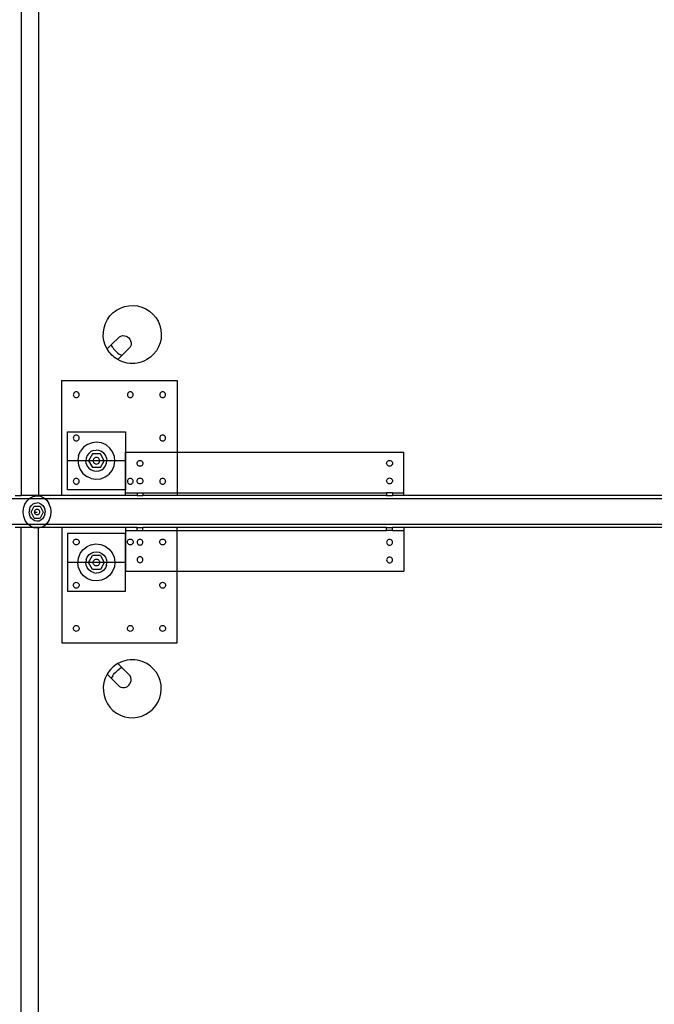
# Model space of a CAD drawing. Extents: x -117 to 79, y -76 to 76.
# Drawn here: x 7 to 34, y -33 to 10 of the extents above; entities that cross this region are included whole.
import ezdxf

# ---------------------------------------------------------------- set-up
doc = ezdxf.new("R2010")
doc.units = 0
doc.header["$MEASUREMENT"] = 0
doc.layers.get('0').update_dxf_attribs({"linetype": 'CONTINUOUS'})

msp = doc.modelspace()

# ---------------------------------------------------------------- linework, layer by layer
for p, q in [((6.628, 43.01), (6.628, -10.99)), ((7.38, 35.01), (7.378, -10.99)), ((10.738, -2.99), (10.905, -2.9)), ((10.905, -2.9), (11.083, -2.835)), ((11.083, -2.835), (11.27, -2.799)), ((11.27, -2.799), (11.46, -2.791)), ((11.46, -2.791), (11.649, -2.812)), ((11.649, -2.812), (11.832, -2.862)), ((11.832, -2.862), (12.006, -2.938)), ((12.006, -2.938), (12.167, -3.04)), ((10.345, -3.397), (10.455, -3.242)), ((10.455, -3.242), (10.587, -3.105)), ((10.587, -3.105), (10.738, -2.99)), ((12.167, -3.04), (12.31, -3.165)), ((12.31, -3.165), (12.433, -3.311)), ((12.433, -3.311), (12.532, -3.473)), ((10.172, -3.935), (10.202, -3.747)), ((10.202, -3.747), (10.26, -3.567)), ((10.26, -3.567), (10.345, -3.397)), ((12.532, -3.473), (12.606, -3.648)), ((12.606, -3.648), (12.652, -3.833)), ((10.17, -4.125), (10.172, -3.935)), ((10.198, -4.313), (10.17, -4.125)), ((10.51, -4.492), (10.866, -4.136)), ((10.866, -4.136), (10.933, -4.106)), ((10.933, -4.106), (11.005, -4.091)), ((11.005, -4.091), (11.078, -4.093)), ((11.078, -4.093), (11.149, -4.11)), ((11.149, -4.11), (11.215, -4.142)), ((11.215, -4.142), (11.272, -4.188)), ((11.272, -4.188), (11.318, -4.246)), ((12.659, -4.212), (12.619, -4.397)), ((12.652, -3.833), (12.67, -4.022)), ((12.67, -4.022), (12.659, -4.212)), ((10.253, -4.495), (10.198, -4.313)), ((10.336, -4.666), (10.253, -4.495)), ((10.51, -4.492), (10.336, -4.666)), ((10.379, -4.736), (10.336, -4.666)), ((10.578, -4.603), (10.51, -4.492)), ((10.578, -4.603), (10.617, -4.657)), ((10.617, -4.657), (10.659, -4.708)), ((11.324, -4.594), (10.968, -4.951)), ((11.318, -4.246), (11.35, -4.311)), ((11.354, -4.528), (11.324, -4.594)), ((11.35, -4.311), (11.368, -4.383)), ((11.369, -4.456), (11.354, -4.528)), ((11.368, -4.383), (11.369, -4.456)), ((12.552, -4.575), (12.458, -4.74)), ((12.619, -4.397), (12.552, -4.575)), ((10.427, -4.802), (10.379, -4.736)), ((10.479, -4.866), (10.427, -4.802)), ((10.535, -4.926), (10.479, -4.866)), ((10.595, -4.982), (10.535, -4.926)), ((10.658, -5.034), (10.595, -4.982)), ((10.725, -5.081), (10.658, -5.034)), ((10.659, -4.708), (10.704, -4.756)), ((10.704, -4.756), (10.753, -4.802)), ((10.794, -5.125), (10.725, -5.081)), ((10.753, -4.802), (10.804, -4.844)), ((10.968, -4.951), (10.794, -5.125)), ((10.804, -4.844), (10.858, -4.882)), ((10.968, -4.951), (10.858, -4.882)), ((12.202, -5.019), (12.045, -5.126)), ((12.341, -4.889), (12.202, -5.019)), ((12.458, -4.74), (12.341, -4.889)), ((10.891, -5.175), (10.794, -5.125)), ((10.992, -5.217), (10.891, -5.175)), ((11.096, -5.25), (10.992, -5.217)), ((11.203, -5.274), (11.096, -5.25)), ((11.311, -5.288), (11.203, -5.274)), ((11.42, -5.293), (11.311, -5.288)), ((11.529, -5.288), (11.42, -5.293)), ((11.637, -5.274), (11.529, -5.288)), ((11.744, -5.251), (11.637, -5.274)), ((11.848, -5.218), (11.744, -5.251)), ((11.949, -5.176), (11.848, -5.218)), ((12.045, -5.126), (11.949, -5.176)), ((8.378, -10.99), (8.378, -6.018)), ((8.378, -6.018), (13.35, -6.018)), ((13.35, -6.018), (13.35, -9.115)), ((8.883, -6.607), (8.878, -6.639)), ((8.878, -6.639), (8.883, -6.672)), ((8.895, -6.577), (8.883, -6.607)), ((8.883, -6.672), (8.895, -6.702)), ((8.915, -6.551), (8.895, -6.577)), ((8.895, -6.702), (8.915, -6.728)), ((8.941, -6.531), (8.915, -6.551)), ((8.915, -6.728), (8.941, -6.747)), ((8.971, -6.518), (8.941, -6.531)), ((8.941, -6.747), (8.971, -6.76)), ((9.003, -6.514), (8.971, -6.518)), ((8.971, -6.76), (9.003, -6.764)), ((9.036, -6.518), (9.003, -6.514)), ((9.003, -6.764), (9.036, -6.76)), ((9.066, -6.531), (9.036, -6.518)), ((9.036, -6.76), (9.066, -6.747)), ((9.092, -6.551), (9.066, -6.531)), ((9.066, -6.747), (9.092, -6.728)), ((9.112, -6.577), (9.092, -6.551)), ((9.092, -6.728), (9.112, -6.702)), ((9.124, -6.607), (9.112, -6.577)), ((9.112, -6.702), (9.124, -6.672)), ((9.128, -6.639), (9.124, -6.607)), ((9.124, -6.672), (9.128, -6.639)), ((11.212, -6.607), (11.208, -6.639)), ((11.208, -6.639), (11.212, -6.672)), ((11.225, -6.577), (11.212, -6.607)), ((11.212, -6.672), (11.225, -6.702)), ((11.244, -6.551), (11.225, -6.577)), ((11.225, -6.702), (11.244, -6.728)), ((11.27, -6.531), (11.244, -6.551)), ((11.244, -6.728), (11.27, -6.747)), ((11.301, -6.518), (11.27, -6.531)), ((11.27, -6.747), (11.301, -6.76)), ((11.333, -6.514), (11.301, -6.518)), ((11.301, -6.76), (11.333, -6.764)), ((11.365, -6.518), (11.333, -6.514)), ((11.333, -6.764), (11.365, -6.76)), ((11.395, -6.531), (11.365, -6.518)), ((11.365, -6.76), (11.395, -6.747)), ((11.421, -6.551), (11.395, -6.531)), ((11.395, -6.747), (11.421, -6.728)), ((11.441, -6.577), (11.421, -6.551)), ((11.421, -6.728), (11.441, -6.702)), ((11.454, -6.607), (11.441, -6.577)), ((11.441, -6.702), (11.454, -6.672)), ((11.458, -6.639), (11.454, -6.607)), ((11.454, -6.672), (11.458, -6.639)), ((12.608, -6.607), (12.604, -6.639)), ((12.604, -6.639), (12.608, -6.672)), ((12.621, -6.577), (12.608, -6.607)), ((12.608, -6.672), (12.621, -6.702)), ((12.641, -6.551), (12.621, -6.577)), ((12.621, -6.702), (12.641, -6.728)), ((12.667, -6.531), (12.641, -6.551)), ((12.641, -6.728), (12.667, -6.747)), ((12.697, -6.518), (12.667, -6.531)), ((12.667, -6.747), (12.697, -6.76)), ((12.729, -6.514), (12.697, -6.518)), ((12.697, -6.76), (12.729, -6.764)), ((12.762, -6.518), (12.729, -6.514)), ((12.729, -6.764), (12.762, -6.76)), ((12.792, -6.531), (12.762, -6.518)), ((12.762, -6.76), (12.792, -6.747)), ((12.818, -6.551), (12.792, -6.531)), ((12.792, -6.747), (12.818, -6.728)), ((12.837, -6.577), (12.818, -6.551)), ((12.818, -6.728), (12.837, -6.702)), ((12.85, -6.607), (12.837, -6.577)), ((12.837, -6.702), (12.85, -6.672)), ((12.854, -6.639), (12.85, -6.607)), ((12.85, -6.672), (12.854, -6.639)), ((8.628, -10.74), (8.628, -8.24)), ((8.628, -8.24), (11.128, -8.24)), ((8.883, -8.472), (8.878, -8.504)), ((8.895, -8.442), (8.883, -8.472)), ((8.915, -8.416), (8.895, -8.442)), ((8.941, -8.396), (8.915, -8.416)), ((8.971, -8.384), (8.941, -8.396)), ((9.003, -8.379), (8.971, -8.384)), ((9.036, -8.384), (9.003, -8.379)), ((9.066, -8.396), (9.036, -8.384)), ((9.092, -8.416), (9.066, -8.396)), ((9.112, -8.442), (9.092, -8.416)), ((9.124, -8.472), (9.112, -8.442)), ((9.128, -8.504), (9.124, -8.472)), ((11.128, -8.24), (11.128, -10.74)), ((12.608, -8.472), (12.604, -8.504)), ((12.621, -8.442), (12.608, -8.472)), ((12.641, -8.416), (12.621, -8.442)), ((12.667, -8.396), (12.641, -8.416)), ((12.697, -8.384), (12.667, -8.396)), ((12.729, -8.379), (12.697, -8.384)), ((12.762, -8.384), (12.729, -8.379)), ((12.792, -8.396), (12.762, -8.384)), ((12.818, -8.416), (12.792, -8.396)), ((12.837, -8.442), (12.818, -8.416)), ((12.85, -8.472), (12.837, -8.442)), ((12.854, -8.504), (12.85, -8.472)), ((8.878, -8.504), (8.883, -8.537)), ((8.883, -8.537), (8.895, -8.567)), ((8.895, -8.567), (8.915, -8.593)), ((8.915, -8.593), (8.941, -8.613)), ((8.941, -8.613), (8.971, -8.625)), ((8.971, -8.625), (9.003, -8.629)), ((9.003, -8.629), (9.036, -8.625)), ((9.036, -8.625), (9.066, -8.613)), ((9.066, -8.613), (9.092, -8.593)), ((9.092, -8.593), (9.112, -8.567)), ((9.112, -8.567), (9.124, -8.537)), ((9.124, -8.537), (9.128, -8.504)), ((9.323, -8.906), (9.192, -9.068)), ((9.491, -8.783), (9.323, -8.906)), ((9.685, -8.709), (9.491, -8.783)), ((9.892, -8.687), (9.685, -8.709)), ((10.098, -8.719), (9.892, -8.687)), ((10.288, -8.804), (10.098, -8.719)), ((10.45, -8.935), (10.288, -8.804)), ((12.604, -8.504), (12.608, -8.537)), ((12.608, -8.537), (12.621, -8.567)), ((12.621, -8.567), (12.641, -8.593)), ((12.641, -8.593), (12.667, -8.613)), ((12.667, -8.613), (12.697, -8.625)), ((12.697, -8.625), (12.729, -8.629)), ((12.729, -8.629), (12.762, -8.625)), ((12.762, -8.625), (12.792, -8.613)), ((12.792, -8.613), (12.818, -8.593)), ((12.818, -8.593), (12.837, -8.567)), ((12.837, -8.567), (12.85, -8.537)), ((12.85, -8.537), (12.854, -8.504)), ((9.107, -9.258), (9.075, -9.463)), ((9.107, -9.258), (9.192, -9.068)), ((9.474, -9.261), (9.43, -9.372)), ((9.545, -9.166), (9.474, -9.261)), ((9.701, -9.188), (9.53, -9.484)), ((9.639, -9.092), (9.545, -9.166)), ((9.748, -9.045), (9.639, -9.092)), ((10.043, -9.188), (9.701, -9.188)), ((9.748, -9.045), (9.866, -9.028)), ((9.984, -9.042), (9.866, -9.028)), ((10.094, -9.086), (9.984, -9.042)), ((10.214, -9.484), (10.043, -9.188)), ((10.19, -9.157), (10.094, -9.086)), ((10.264, -9.251), (10.19, -9.157)), ((10.311, -9.36), (10.264, -9.251)), ((10.573, -9.103), (10.45, -8.935)), ((10.647, -9.297), (10.573, -9.103)), ((10.669, -9.504), (10.647, -9.297)), ((11.13, -10.865), (11.13, -9.115)), ((11.13, -9.115), (13.35, -9.115)), ((13.35, -9.115), (23.13, -9.115)), ((13.35, -9.115), (13.35, -10.865)), ((23.13, -10.865), (23.13, -9.115)), ((11.128, -9.49), (8.628, -9.49)), ((9.075, -9.463), (9.097, -9.67)), ((9.097, -9.67), (9.171, -9.865)), ((9.43, -9.372), (9.416, -9.49)), ((9.434, -9.608), (9.416, -9.49)), ((9.434, -9.608), (9.481, -9.717)), ((9.481, -9.717), (9.554, -9.81)), ((9.53, -9.484), (9.701, -9.78)), ((9.734, -9.447), (9.73, -9.484)), ((9.73, -9.484), (9.734, -9.521)), ((9.749, -9.413), (9.734, -9.447)), ((9.734, -9.521), (9.749, -9.555)), ((9.771, -9.383), (9.749, -9.413)), ((9.749, -9.555), (9.771, -9.585)), ((9.801, -9.361), (9.771, -9.383)), ((9.771, -9.585), (9.801, -9.607)), ((9.835, -9.346), (9.801, -9.361)), ((9.801, -9.607), (9.835, -9.621)), ((9.872, -9.341), (9.835, -9.346)), ((9.835, -9.621), (9.872, -9.626)), ((9.909, -9.346), (9.872, -9.341)), ((10.014, -9.484), (9.872, -9.484)), ((9.872, -9.626), (9.909, -9.621)), ((9.943, -9.361), (9.909, -9.346)), ((9.909, -9.621), (9.943, -9.607)), ((9.973, -9.383), (9.943, -9.361)), ((9.943, -9.607), (9.973, -9.585)), ((9.995, -9.413), (9.973, -9.383)), ((9.973, -9.585), (9.995, -9.555)), ((10.01, -9.447), (9.995, -9.413)), ((9.995, -9.555), (10.01, -9.521)), ((10.014, -9.484), (10.01, -9.447)), ((10.01, -9.521), (10.014, -9.484)), ((10.043, -9.78), (10.214, -9.484)), ((10.199, -9.802), (10.27, -9.706)), ((10.27, -9.706), (10.314, -9.596)), ((10.311, -9.36), (10.328, -9.478)), ((10.314, -9.596), (10.328, -9.478)), ((10.552, -9.9), (10.637, -9.71)), ((10.637, -9.71), (10.669, -9.504)), ((11.626, -9.6), (11.63, -9.568)), ((11.63, -9.633), (11.626, -9.6)), ((11.63, -9.568), (11.643, -9.538)), ((11.643, -9.663), (11.63, -9.633)), ((11.643, -9.538), (11.662, -9.512)), ((11.662, -9.689), (11.643, -9.663)), ((11.662, -9.512), (11.688, -9.492)), ((11.688, -9.709), (11.662, -9.689)), ((11.688, -9.492), (11.718, -9.48)), ((11.718, -9.721), (11.688, -9.709)), ((11.718, -9.48), (11.751, -9.475)), ((11.751, -9.725), (11.718, -9.721)), ((11.751, -9.475), (11.783, -9.48)), ((11.783, -9.721), (11.751, -9.725)), ((11.783, -9.48), (11.813, -9.492)), ((11.813, -9.709), (11.783, -9.721)), ((11.813, -9.492), (11.839, -9.512)), ((11.839, -9.689), (11.813, -9.709)), ((11.839, -9.512), (11.859, -9.538)), ((11.859, -9.663), (11.839, -9.689)), ((11.859, -9.538), (11.871, -9.568)), ((11.871, -9.633), (11.859, -9.663)), ((11.871, -9.568), (11.876, -9.6)), ((11.876, -9.6), (11.871, -9.633)), ((22.384, -9.594), (22.389, -9.561)), ((22.389, -9.626), (22.384, -9.594)), ((22.389, -9.561), (22.401, -9.531)), ((22.401, -9.656), (22.389, -9.626)), ((22.401, -9.531), (22.421, -9.505)), ((22.421, -9.682), (22.401, -9.656)), ((22.421, -9.505), (22.447, -9.486)), ((22.447, -9.702), (22.421, -9.682)), ((22.447, -9.486), (22.477, -9.473)), ((22.477, -9.715), (22.447, -9.702)), ((22.477, -9.473), (22.509, -9.469)), ((22.509, -9.719), (22.477, -9.715)), ((22.509, -9.469), (22.542, -9.473)), ((22.542, -9.715), (22.509, -9.719)), ((22.542, -9.473), (22.572, -9.486)), ((22.572, -9.702), (22.542, -9.715)), ((22.572, -9.486), (22.598, -9.505)), ((22.598, -9.682), (22.572, -9.702)), ((22.598, -9.505), (22.618, -9.531)), ((22.618, -9.656), (22.598, -9.682)), ((22.618, -9.531), (22.63, -9.561)), ((22.63, -9.626), (22.618, -9.656)), ((22.63, -9.561), (22.634, -9.594)), ((22.634, -9.594), (22.63, -9.626)), ((9.171, -9.865), (9.294, -10.033)), ((9.294, -10.033), (9.456, -10.164)), ((9.646, -10.249), (9.456, -10.164)), ((9.554, -9.81), (9.65, -9.882)), ((9.65, -9.882), (9.76, -9.926)), ((10.043, -9.78), (9.701, -9.78)), ((9.76, -9.926), (9.878, -9.94)), ((9.878, -9.94), (9.996, -9.922)), ((9.996, -9.922), (10.105, -9.875)), ((10.059, -10.259), (10.253, -10.184)), ((10.105, -9.875), (10.199, -9.802)), ((10.253, -10.184), (10.421, -10.062)), ((10.421, -10.062), (10.552, -9.9)), ((8.883, -10.337), (8.878, -10.369)), ((8.878, -10.369), (8.883, -10.402)), ((8.895, -10.307), (8.883, -10.337)), ((8.883, -10.402), (8.895, -10.432)), ((8.915, -10.281), (8.895, -10.307)), ((8.895, -10.432), (8.915, -10.458)), ((8.941, -10.261), (8.915, -10.281)), ((8.915, -10.458), (8.941, -10.478)), ((8.971, -10.249), (8.941, -10.261)), ((8.941, -10.478), (8.971, -10.49)), ((9.003, -10.244), (8.971, -10.249)), ((8.971, -10.49), (9.003, -10.494)), ((9.036, -10.249), (9.003, -10.244)), ((9.003, -10.494), (9.036, -10.49)), ((9.066, -10.261), (9.036, -10.249)), ((9.036, -10.49), (9.066, -10.478)), ((9.092, -10.281), (9.066, -10.261)), ((9.066, -10.478), (9.092, -10.458)), ((9.112, -10.307), (9.092, -10.281)), ((9.092, -10.458), (9.112, -10.432)), ((9.124, -10.337), (9.112, -10.307)), ((9.112, -10.432), (9.124, -10.402)), ((9.128, -10.369), (9.124, -10.337)), ((9.124, -10.402), (9.128, -10.369)), ((9.646, -10.249), (9.852, -10.281)), ((9.852, -10.281), (10.059, -10.259)), ((11.212, -10.337), (11.208, -10.369)), ((11.208, -10.369), (11.212, -10.402)), ((11.225, -10.307), (11.212, -10.337)), ((11.212, -10.402), (11.225, -10.432)), ((11.244, -10.281), (11.225, -10.307)), ((11.225, -10.432), (11.244, -10.458)), ((11.27, -10.261), (11.244, -10.281)), ((11.244, -10.458), (11.27, -10.478)), ((11.301, -10.249), (11.27, -10.261)), ((11.27, -10.478), (11.301, -10.49)), ((11.333, -10.244), (11.301, -10.249)), ((11.301, -10.49), (11.333, -10.494)), ((11.365, -10.249), (11.333, -10.244)), ((11.333, -10.494), (11.365, -10.49)), ((11.395, -10.261), (11.365, -10.249)), ((11.365, -10.49), (11.395, -10.478)), ((11.421, -10.281), (11.395, -10.261)), ((11.395, -10.478), (11.421, -10.458)), ((11.441, -10.307), (11.421, -10.281)), ((11.421, -10.458), (11.441, -10.432)), ((11.454, -10.337), (11.441, -10.307)), ((11.441, -10.432), (11.454, -10.402)), ((11.458, -10.369), (11.454, -10.337)), ((11.454, -10.402), (11.458, -10.369)), ((11.626, -10.359), (11.63, -10.327)), ((11.63, -10.391), (11.626, -10.359)), ((11.63, -10.327), (11.643, -10.297)), ((11.643, -10.422), (11.63, -10.391)), ((11.643, -10.297), (11.662, -10.271)), ((11.662, -10.447), (11.643, -10.422)), ((11.662, -10.271), (11.688, -10.251)), ((11.688, -10.467), (11.662, -10.447)), ((11.688, -10.251), (11.718, -10.238)), ((11.718, -10.48), (11.688, -10.467)), ((11.718, -10.238), (11.751, -10.234)), ((11.751, -10.484), (11.718, -10.48)), ((11.751, -10.234), (11.783, -10.238)), ((11.783, -10.48), (11.751, -10.484)), ((11.783, -10.238), (11.813, -10.251)), ((11.813, -10.467), (11.783, -10.48)), ((11.813, -10.251), (11.839, -10.271)), ((11.839, -10.447), (11.813, -10.467)), ((11.839, -10.271), (11.859, -10.297)), ((11.859, -10.422), (11.839, -10.447)), ((11.859, -10.297), (11.871, -10.327)), ((11.871, -10.391), (11.859, -10.422)), ((11.871, -10.327), (11.876, -10.359)), ((11.876, -10.359), (11.871, -10.391)), ((12.608, -10.337), (12.604, -10.369)), ((12.604, -10.369), (12.608, -10.402)), ((12.621, -10.307), (12.608, -10.337)), ((12.608, -10.402), (12.621, -10.432)), ((12.641, -10.281), (12.621, -10.307)), ((12.621, -10.432), (12.641, -10.458)), ((12.667, -10.261), (12.641, -10.281)), ((12.641, -10.458), (12.667, -10.478)), ((12.697, -10.249), (12.667, -10.261)), ((12.667, -10.478), (12.697, -10.49)), ((12.729, -10.244), (12.697, -10.249)), ((12.697, -10.49), (12.729, -10.494)), ((12.762, -10.249), (12.729, -10.244)), ((12.729, -10.494), (12.762, -10.49)), ((12.792, -10.261), (12.762, -10.249)), ((12.762, -10.49), (12.792, -10.478)), ((12.818, -10.281), (12.792, -10.261)), ((12.792, -10.478), (12.818, -10.458)), ((12.837, -10.307), (12.818, -10.281)), ((12.818, -10.458), (12.837, -10.432)), ((12.85, -10.337), (12.837, -10.307)), ((12.837, -10.432), (12.85, -10.402)), ((12.854, -10.369), (12.85, -10.337)), ((12.85, -10.402), (12.854, -10.369)), ((22.384, -10.352), (22.389, -10.32)), ((22.389, -10.385), (22.384, -10.352)), ((22.389, -10.32), (22.401, -10.29)), ((22.401, -10.415), (22.389, -10.385)), ((22.401, -10.29), (22.421, -10.264)), ((22.421, -10.441), (22.401, -10.415)), ((22.421, -10.264), (22.447, -10.244)), ((22.447, -10.461), (22.421, -10.441)), ((22.447, -10.244), (22.477, -10.232)), ((22.477, -10.473), (22.447, -10.461)), ((22.477, -10.232), (22.509, -10.227)), ((22.509, -10.477), (22.477, -10.473)), ((22.509, -10.227), (22.542, -10.232)), ((22.542, -10.473), (22.509, -10.477)), ((22.542, -10.232), (22.572, -10.244)), ((22.572, -10.461), (22.542, -10.473)), ((22.572, -10.244), (22.598, -10.264)), ((22.598, -10.441), (22.572, -10.461)), ((22.598, -10.264), (22.618, -10.29)), ((22.618, -10.415), (22.598, -10.441)), ((22.618, -10.29), (22.63, -10.32)), ((22.63, -10.385), (22.618, -10.415)), ((22.63, -10.32), (22.634, -10.352)), ((22.634, -10.352), (22.63, -10.385)), ((6.378, -10.99), (6.628, -10.99)), ((7.378, -10.99), (6.628, -10.99)), ((7.003, -11.099), (7.146, -11.024)), ((7.146, -11.024), (7.301, -10.996)), ((7.301, -10.996), (7.457, -11.015)), ((8.378, -10.99), (7.378, -10.99)), ((7.457, -11.015), (7.603, -11.081)), ((11.13, -10.99), (8.378, -10.99)), ((11.128, -10.74), (8.628, -10.74)), ((11.13, -10.99), (11.13, -10.865)), ((11.13, -10.865), (11.626, -10.865)), ((11.626, -10.99), (11.13, -10.99)), ((11.626, -10.865), (11.626, -10.99)), ((11.626, -10.865), (11.876, -10.865)), ((11.626, -10.99), (11.876, -10.99)), ((11.876, -10.865), (11.876, -10.99)), ((11.876, -10.865), (13.35, -10.865)), ((13.35, -10.99), (11.876, -10.99)), ((13.35, -10.865), (13.35, -10.99)), ((13.35, -10.865), (22.384, -10.865)), ((22.384, -10.99), (13.35, -10.99)), ((22.384, -10.865), (22.384, -10.99)), ((22.634, -10.865), (22.384, -10.865)), ((22.384, -10.99), (22.634, -10.99)), ((22.634, -10.865), (22.634, -10.99)), ((22.634, -10.865), (23.13, -10.865)), ((23.13, -10.99), (22.634, -10.99)), ((23.13, -10.99), (23.13, -10.865)), ((34.63, -10.99), (23.13, -10.99)), ((5.378, -11.115), (6.986, -11.115)), ((6.733, -11.532), (6.789, -11.361)), ((6.789, -11.361), (6.882, -11.213)), ((6.882, -11.213), (6.986, -11.115)), ((6.986, -11.115), (7.003, -11.099)), ((6.986, -11.115), (7.644, -11.115)), ((7.022, -11.491), (7.077, -11.409)), ((7.059, -11.696), (7.188, -11.436)), ((7.077, -11.409), (7.149, -11.346)), ((7.149, -11.346), (7.232, -11.308)), ((7.188, -11.436), (7.445, -11.436)), ((7.232, -11.308), (7.321, -11.296)), ((7.41, -11.311), (7.321, -11.296)), ((7.41, -11.311), (7.492, -11.352)), ((7.445, -11.436), (7.574, -11.696)), ((7.492, -11.352), (7.562, -11.417)), ((7.562, -11.417), (7.616, -11.5)), ((7.603, -11.081), (7.644, -11.115)), ((7.644, -11.115), (7.73, -11.188)), ((7.644, -11.115), (39.129, -11.115)), ((7.73, -11.188), (7.828, -11.33)), ((7.892, -11.497), (7.828, -11.33)), ((6.717, -11.714), (6.733, -11.532)), ((6.741, -11.894), (6.717, -11.714)), ((6.987, -11.587), (6.974, -11.69)), ((6.984, -11.794), (6.974, -11.69)), ((7.017, -11.891), (6.984, -11.794)), ((6.987, -11.587), (7.022, -11.491)), ((7.188, -11.955), (7.059, -11.696)), ((7.209, -11.696), (7.213, -11.663)), ((7.213, -11.728), (7.209, -11.696)), ((7.209, -11.696), (7.317, -11.696)), ((7.213, -11.663), (7.224, -11.633)), ((7.224, -11.758), (7.213, -11.728)), ((7.224, -11.633), (7.241, -11.607)), ((7.241, -11.784), (7.224, -11.758)), ((7.241, -11.607), (7.263, -11.587)), ((7.263, -11.804), (7.241, -11.784)), ((7.263, -11.587), (7.289, -11.575)), ((7.289, -11.816), (7.263, -11.804)), ((7.289, -11.575), (7.317, -11.571)), ((7.317, -11.821), (7.289, -11.816)), ((7.317, -11.571), (7.344, -11.575)), ((7.344, -11.816), (7.317, -11.821)), ((7.344, -11.575), (7.37, -11.587)), ((7.37, -11.804), (7.344, -11.816)), ((7.37, -11.587), (7.392, -11.607)), ((7.392, -11.784), (7.37, -11.804)), ((7.392, -11.607), (7.409, -11.633)), ((7.409, -11.758), (7.392, -11.784)), ((7.409, -11.633), (7.42, -11.663)), ((7.42, -11.728), (7.409, -11.758)), ((7.42, -11.663), (7.424, -11.696)), ((7.424, -11.696), (7.42, -11.728)), ((7.574, -11.696), (7.445, -11.955)), ((7.646, -11.804), (7.611, -11.9)), ((7.616, -11.5), (7.649, -11.597)), ((7.646, -11.804), (7.659, -11.701)), ((7.649, -11.597), (7.659, -11.701)), ((7.9, -11.859), (7.844, -12.03)), ((7.892, -11.497), (7.916, -11.678)), ((7.916, -11.678), (7.9, -11.859)), ((6.947, -12.24), (5.378, -12.24)), ((6.805, -12.061), (6.741, -11.894)), ((6.903, -12.203), (6.805, -12.061)), ((6.947, -12.24), (6.903, -12.203)), ((7.03, -12.311), (6.947, -12.24)), ((7.685, -12.24), (6.947, -12.24)), ((7.071, -11.975), (7.017, -11.891)), ((7.152, -12.365), (7.03, -12.311)), ((7.141, -12.039), (7.071, -11.975)), ((7.223, -12.08), (7.141, -12.039)), ((7.188, -11.955), (7.445, -11.955)), ((7.312, -12.096), (7.223, -12.08)), ((7.401, -12.083), (7.312, -12.096)), ((7.484, -12.045), (7.401, -12.083)), ((7.556, -11.982), (7.484, -12.045)), ((7.63, -12.293), (7.49, -12.365)), ((7.611, -11.9), (7.556, -11.982)), ((7.685, -12.24), (7.63, -12.293)), ((7.752, -12.178), (7.685, -12.24)), ((39.09, -12.24), (7.685, -12.24)), ((7.844, -12.03), (7.752, -12.178)), ((6.628, -12.365), (6.378, -12.365)), ((6.628, -66.365), (6.628, -12.365)), ((7.152, -12.365), (6.628, -12.365)), ((7.176, -12.376), (7.152, -12.365)), ((7.378, -12.365), (7.152, -12.365)), ((7.332, -12.395), (7.176, -12.376)), ((7.378, -12.387), (7.332, -12.395)), ((7.378, -12.387), (7.378, -12.365)), ((7.487, -12.367), (7.378, -12.365)), ((7.487, -12.367), (7.378, -12.387)), ((7.38, -58.365), (7.378, -12.387)), ((7.49, -12.365), (7.487, -12.367)), ((8.378, -12.365), (7.49, -12.365)), ((8.378, -12.365), (8.378, -17.337)), ((11.13, -12.365), (8.378, -12.365)), ((11.128, -12.615), (8.628, -12.615)), ((8.628, -12.615), (8.628, -15.115)), ((11.128, -15.115), (11.128, -12.615)), ((11.13, -12.365), (11.13, -12.49)), ((11.626, -12.365), (11.13, -12.365)), ((11.13, -12.49), (11.13, -14.24)), ((11.13, -12.49), (11.626, -12.49)), ((11.626, -12.49), (11.626, -12.365)), ((11.626, -12.365), (11.876, -12.365)), ((11.626, -12.49), (11.876, -12.49)), ((11.876, -12.49), (11.876, -12.365)), ((13.35, -12.365), (11.876, -12.365)), ((11.876, -12.49), (13.35, -12.49)), ((13.35, -12.49), (13.35, -12.365)), ((22.384, -12.365), (13.35, -12.365)), ((13.35, -14.24), (13.35, -12.49)), ((13.35, -12.49), (22.384, -12.49)), ((22.384, -12.49), (22.384, -12.365)), ((22.384, -12.365), (22.634, -12.365)), ((22.634, -12.49), (22.384, -12.49)), ((22.634, -12.49), (22.634, -12.365)), ((23.13, -12.365), (22.634, -12.365)), ((22.634, -12.49), (23.13, -12.49)), ((23.13, -12.365), (23.13, -12.49)), ((34.63, -12.365), (23.13, -12.365)), ((23.13, -12.49), (23.13, -14.24)), ((8.878, -12.986), (8.883, -12.954)), ((8.883, -13.018), (8.878, -12.986)), ((8.883, -12.954), (8.895, -12.923)), ((8.895, -13.048), (8.883, -13.018)), ((8.895, -12.923), (8.915, -12.897)), ((8.915, -13.074), (8.895, -13.048)), ((8.915, -12.897), (8.941, -12.878)), ((8.941, -13.094), (8.915, -13.074)), ((8.941, -12.878), (8.971, -12.865)), ((8.971, -13.107), (8.941, -13.094)), ((8.971, -12.865), (9.003, -12.861)), ((9.003, -13.111), (8.971, -13.107)), ((9.003, -12.861), (9.036, -12.865)), ((9.036, -13.107), (9.003, -13.111)), ((9.036, -12.865), (9.066, -12.878)), ((9.066, -13.094), (9.036, -13.107)), ((9.066, -12.878), (9.092, -12.897)), ((9.092, -13.074), (9.066, -13.094)), ((9.092, -12.897), (9.112, -12.923)), ((9.112, -13.048), (9.092, -13.074)), ((9.112, -12.923), (9.124, -12.954)), ((9.124, -13.018), (9.112, -13.048)), ((9.124, -12.954), (9.128, -12.986)), ((9.128, -12.986), (9.124, -13.018)), ((9.646, -13.107), (9.456, -13.191)), ((9.646, -13.107), (9.852, -13.074)), ((9.852, -13.074), (10.059, -13.096)), ((10.059, -13.096), (10.253, -13.171)), ((11.208, -12.986), (11.212, -12.954)), ((11.212, -13.018), (11.208, -12.986)), ((11.212, -12.954), (11.225, -12.923)), ((11.225, -13.048), (11.212, -13.018)), ((11.225, -12.923), (11.244, -12.897)), ((11.244, -13.074), (11.225, -13.048)), ((11.244, -12.897), (11.27, -12.878)), ((11.27, -13.094), (11.244, -13.074)), ((11.27, -12.878), (11.301, -12.865)), ((11.301, -13.107), (11.27, -13.094)), ((11.301, -12.865), (11.333, -12.861)), ((11.333, -13.111), (11.301, -13.107)), ((11.333, -12.861), (11.365, -12.865)), ((11.365, -13.107), (11.333, -13.111)), ((11.365, -12.865), (11.395, -12.878)), ((11.395, -13.094), (11.365, -13.107)), ((11.395, -12.878), (11.421, -12.897)), ((11.421, -13.074), (11.395, -13.094)), ((11.421, -12.897), (11.441, -12.923)), ((11.441, -13.048), (11.421, -13.074)), ((11.441, -12.923), (11.454, -12.954)), ((11.454, -13.018), (11.441, -13.048)), ((11.454, -12.954), (11.458, -12.986)), ((11.458, -12.986), (11.454, -13.018)), ((11.63, -12.964), (11.626, -12.996)), ((11.626, -12.996), (11.63, -13.029)), ((11.643, -12.934), (11.63, -12.964)), ((11.63, -13.029), (11.643, -13.059)), ((11.662, -12.908), (11.643, -12.934)), ((11.643, -13.059), (11.662, -13.085)), ((11.688, -12.888), (11.662, -12.908)), ((11.662, -13.085), (11.688, -13.105)), ((11.718, -12.876), (11.688, -12.888)), ((11.688, -13.105), (11.718, -13.117)), ((11.751, -12.871), (11.718, -12.876)), ((11.718, -13.117), (11.751, -13.121)), ((11.783, -12.876), (11.751, -12.871)), ((11.751, -13.121), (11.783, -13.117)), ((11.813, -12.888), (11.783, -12.876)), ((11.783, -13.117), (11.813, -13.105)), ((11.839, -12.908), (11.813, -12.888)), ((11.813, -13.105), (11.839, -13.085)), ((11.859, -12.934), (11.839, -12.908)), ((11.839, -13.085), (11.859, -13.059)), ((11.871, -12.964), (11.859, -12.934)), ((11.859, -13.059), (11.871, -13.029)), ((11.876, -12.996), (11.871, -12.964)), ((11.871, -13.029), (11.876, -12.996)), ((12.604, -12.986), (12.608, -12.954)), ((12.608, -13.018), (12.604, -12.986)), ((12.608, -12.954), (12.621, -12.923)), ((12.621, -13.048), (12.608, -13.018)), ((12.621, -12.923), (12.641, -12.897)), ((12.641, -13.074), (12.621, -13.048)), ((12.641, -12.897), (12.667, -12.878)), ((12.667, -13.094), (12.641, -13.074)), ((12.667, -12.878), (12.697, -12.865)), ((12.697, -13.107), (12.667, -13.094)), ((12.697, -12.865), (12.729, -12.861)), ((12.729, -13.111), (12.697, -13.107)), ((12.729, -12.861), (12.762, -12.865)), ((12.762, -13.107), (12.729, -13.111)), ((12.762, -12.865), (12.792, -12.878)), ((12.792, -13.094), (12.762, -13.107)), ((12.792, -12.878), (12.818, -12.897)), ((12.818, -13.074), (12.792, -13.094)), ((12.818, -12.897), (12.837, -12.923)), ((12.837, -13.048), (12.818, -13.074)), ((12.837, -12.923), (12.85, -12.954)), ((12.85, -13.018), (12.837, -13.048)), ((12.85, -12.954), (12.854, -12.986)), ((12.854, -12.986), (12.85, -13.018)), ((22.389, -12.971), (22.384, -13.003)), ((22.384, -13.003), (22.389, -13.035)), ((22.401, -12.94), (22.389, -12.971)), ((22.389, -13.035), (22.401, -13.065)), ((22.421, -12.915), (22.401, -12.94)), ((22.401, -13.065), (22.421, -13.091)), ((22.447, -12.895), (22.421, -12.915)), ((22.421, -13.091), (22.447, -13.111)), ((22.477, -12.882), (22.447, -12.895)), ((22.447, -13.111), (22.477, -13.124)), ((22.509, -12.878), (22.477, -12.882)), ((22.477, -13.124), (22.509, -13.128)), ((22.542, -12.882), (22.509, -12.878)), ((22.509, -13.128), (22.542, -13.124)), ((22.572, -12.895), (22.542, -12.882)), ((22.542, -13.124), (22.572, -13.111)), ((22.598, -12.915), (22.572, -12.895)), ((22.572, -13.111), (22.598, -13.091)), ((22.618, -12.94), (22.598, -12.915)), ((22.598, -13.091), (22.618, -13.065)), ((22.63, -12.971), (22.618, -12.94)), ((22.618, -13.065), (22.63, -13.035)), ((22.634, -13.003), (22.63, -12.971)), ((22.63, -13.035), (22.634, -13.003)), ((9.097, -13.685), (9.171, -13.49)), ((9.171, -13.49), (9.294, -13.322)), ((9.294, -13.322), (9.456, -13.191)), ((9.481, -13.638), (9.554, -13.545)), ((9.53, -13.871), (9.701, -13.575)), ((9.554, -13.545), (9.65, -13.474)), ((9.65, -13.474), (9.76, -13.43)), ((10.043, -13.575), (9.701, -13.575)), ((9.76, -13.43), (9.878, -13.416)), ((9.878, -13.416), (9.996, -13.433)), ((9.996, -13.433), (10.105, -13.48)), ((10.043, -13.575), (10.214, -13.871)), ((10.105, -13.48), (10.199, -13.554)), ((10.199, -13.554), (10.27, -13.649)), ((10.253, -13.171), (10.421, -13.293)), ((10.421, -13.293), (10.552, -13.455)), ((10.552, -13.455), (10.637, -13.645)), ((11.128, -13.865), (8.628, -13.865)), ((9.075, -13.892), (9.097, -13.685)), ((9.107, -14.097), (9.075, -13.892)), ((9.434, -13.747), (9.416, -13.865)), ((9.43, -13.983), (9.416, -13.865)), ((9.474, -14.094), (9.43, -13.983)), ((9.434, -13.747), (9.481, -13.638)), ((9.701, -14.167), (9.53, -13.871)), ((9.73, -13.871), (9.734, -13.835)), ((9.734, -13.908), (9.73, -13.871)), ((9.734, -13.835), (9.749, -13.8)), ((9.749, -13.943), (9.734, -13.908)), ((9.749, -13.8), (9.771, -13.771)), ((9.771, -13.972), (9.749, -13.943)), ((9.771, -13.771), (9.801, -13.748)), ((9.801, -13.995), (9.771, -13.972)), ((9.801, -13.748), (9.835, -13.734)), ((9.835, -14.009), (9.801, -13.995)), ((9.835, -13.734), (9.872, -13.729)), ((9.872, -14.014), (9.835, -14.009)), ((9.872, -13.729), (9.909, -13.734)), ((10.014, -13.871), (9.872, -13.871)), ((9.909, -14.009), (9.872, -14.014)), ((9.909, -13.734), (9.943, -13.748)), ((9.943, -13.995), (9.909, -14.009)), ((9.943, -13.748), (9.973, -13.771)), ((9.973, -13.972), (9.943, -13.995)), ((9.973, -13.771), (9.995, -13.8)), ((9.995, -13.943), (9.973, -13.972)), ((9.995, -13.8), (10.01, -13.835)), ((10.01, -13.908), (9.995, -13.943)), ((10.01, -13.835), (10.014, -13.871)), ((10.014, -13.871), (10.01, -13.908)), ((10.214, -13.871), (10.043, -14.167)), ((10.311, -13.995), (10.264, -14.105)), ((10.27, -13.649), (10.314, -13.759)), ((10.311, -13.995), (10.328, -13.878)), ((10.314, -13.759), (10.328, -13.878)), ((10.637, -13.645), (10.669, -13.851)), ((10.669, -13.851), (10.647, -14.058)), ((11.63, -13.722), (11.626, -13.755)), ((11.626, -13.755), (11.63, -13.787)), ((11.643, -13.692), (11.63, -13.722)), ((11.63, -13.787), (11.643, -13.817)), ((11.662, -13.666), (11.643, -13.692)), ((11.643, -13.817), (11.662, -13.843)), ((11.688, -13.647), (11.662, -13.666)), ((11.662, -13.843), (11.688, -13.863)), ((11.718, -13.634), (11.688, -13.647)), ((11.688, -13.863), (11.718, -13.876)), ((11.751, -13.63), (11.718, -13.634)), ((11.718, -13.876), (11.751, -13.88)), ((11.783, -13.634), (11.751, -13.63)), ((11.751, -13.88), (11.783, -13.876)), ((11.813, -13.647), (11.783, -13.634)), ((11.783, -13.876), (11.813, -13.863)), ((11.839, -13.666), (11.813, -13.647)), ((11.813, -13.863), (11.839, -13.843)), ((11.859, -13.692), (11.839, -13.666)), ((11.839, -13.843), (11.859, -13.817)), ((11.871, -13.722), (11.859, -13.692)), ((11.859, -13.817), (11.871, -13.787)), ((11.876, -13.755), (11.871, -13.722)), ((11.871, -13.787), (11.876, -13.755)), ((22.389, -13.729), (22.384, -13.761)), ((22.384, -13.761), (22.389, -13.794)), ((22.401, -13.699), (22.389, -13.729)), ((22.389, -13.794), (22.401, -13.824)), ((22.421, -13.673), (22.401, -13.699)), ((22.401, -13.824), (22.421, -13.85)), ((22.447, -13.653), (22.421, -13.673)), ((22.421, -13.85), (22.447, -13.87)), ((22.477, -13.641), (22.447, -13.653)), ((22.447, -13.87), (22.477, -13.882)), ((22.509, -13.636), (22.477, -13.641)), ((22.477, -13.882), (22.509, -13.886)), ((22.542, -13.641), (22.509, -13.636)), ((22.509, -13.886), (22.542, -13.882)), ((22.572, -13.653), (22.542, -13.641)), ((22.542, -13.882), (22.572, -13.87)), ((22.598, -13.673), (22.572, -13.653)), ((22.572, -13.87), (22.598, -13.85)), ((22.618, -13.699), (22.598, -13.673)), ((22.598, -13.85), (22.618, -13.824)), ((22.63, -13.729), (22.618, -13.699)), ((22.618, -13.824), (22.63, -13.794)), ((22.634, -13.761), (22.63, -13.729)), ((22.63, -13.794), (22.634, -13.761)), ((9.107, -14.097), (9.192, -14.288)), ((9.323, -14.45), (9.192, -14.288)), ((9.545, -14.189), (9.474, -14.094)), ((9.639, -14.263), (9.545, -14.189)), ((9.748, -14.31), (9.639, -14.263)), ((10.043, -14.167), (9.701, -14.167)), ((9.748, -14.31), (9.866, -14.327)), ((9.984, -14.313), (9.866, -14.327)), ((10.094, -14.269), (9.984, -14.313)), ((10.19, -14.198), (10.094, -14.269)), ((10.264, -14.105), (10.19, -14.198)), ((10.45, -14.421), (10.288, -14.552)), ((10.573, -14.252), (10.45, -14.421)), ((10.647, -14.058), (10.573, -14.252)), ((11.13, -14.24), (13.35, -14.24)), ((13.35, -14.24), (23.13, -14.24)), ((13.35, -17.337), (13.35, -14.24)), ((8.878, -14.851), (8.883, -14.819)), ((8.883, -14.883), (8.878, -14.851)), ((8.883, -14.819), (8.895, -14.788)), ((8.895, -14.788), (8.915, -14.763)), ((8.915, -14.763), (8.941, -14.743)), ((8.941, -14.743), (8.971, -14.73)), ((8.971, -14.73), (9.003, -14.726)), ((9.003, -14.726), (9.036, -14.73)), ((9.036, -14.73), (9.066, -14.743)), ((9.066, -14.743), (9.092, -14.763)), ((9.092, -14.763), (9.112, -14.788)), ((9.112, -14.788), (9.124, -14.819)), ((9.124, -14.819), (9.128, -14.851)), ((9.128, -14.851), (9.124, -14.883)), ((9.491, -14.572), (9.323, -14.45)), ((9.685, -14.647), (9.491, -14.572)), ((9.892, -14.669), (9.685, -14.647)), ((10.098, -14.636), (9.892, -14.669)), ((10.288, -14.552), (10.098, -14.636)), ((12.604, -14.851), (12.608, -14.819)), ((12.608, -14.883), (12.604, -14.851)), ((12.608, -14.819), (12.621, -14.788)), ((12.621, -14.788), (12.641, -14.763)), ((12.641, -14.763), (12.667, -14.743)), ((12.667, -14.743), (12.697, -14.73)), ((12.697, -14.73), (12.729, -14.726)), ((12.729, -14.726), (12.762, -14.73)), ((12.762, -14.73), (12.792, -14.743)), ((12.792, -14.743), (12.818, -14.763)), ((12.818, -14.763), (12.837, -14.788)), ((12.837, -14.788), (12.85, -14.819)), ((12.85, -14.819), (12.854, -14.851)), ((12.854, -14.851), (12.85, -14.883)), ((8.628, -15.115), (11.128, -15.115)), ((8.895, -14.913), (8.883, -14.883)), ((8.915, -14.939), (8.895, -14.913)), ((8.941, -14.959), (8.915, -14.939)), ((8.971, -14.972), (8.941, -14.959)), ((9.003, -14.976), (8.971, -14.972)), ((9.036, -14.972), (9.003, -14.976)), ((9.066, -14.959), (9.036, -14.972)), ((9.092, -14.939), (9.066, -14.959)), ((9.112, -14.913), (9.092, -14.939)), ((9.124, -14.883), (9.112, -14.913)), ((12.621, -14.913), (12.608, -14.883)), ((12.641, -14.939), (12.621, -14.913)), ((12.667, -14.959), (12.641, -14.939)), ((12.697, -14.972), (12.667, -14.959)), ((12.729, -14.976), (12.697, -14.972)), ((12.762, -14.972), (12.729, -14.976)), ((12.792, -14.959), (12.762, -14.972)), ((12.818, -14.939), (12.792, -14.959)), ((12.837, -14.913), (12.818, -14.939)), ((12.85, -14.883), (12.837, -14.913)), ((8.878, -16.716), (8.883, -16.684)), ((8.883, -16.748), (8.878, -16.716)), ((8.883, -16.684), (8.895, -16.654)), ((8.895, -16.779), (8.883, -16.748)), ((8.895, -16.654), (8.915, -16.628)), ((8.915, -16.804), (8.895, -16.779)), ((8.915, -16.628), (8.941, -16.608)), ((8.941, -16.824), (8.915, -16.804)), ((8.941, -16.608), (8.971, -16.595)), ((8.971, -16.837), (8.941, -16.824)), ((8.971, -16.595), (9.003, -16.591)), ((9.003, -16.841), (8.971, -16.837)), ((9.003, -16.591), (9.036, -16.595)), ((9.036, -16.837), (9.003, -16.841)), ((9.036, -16.595), (9.066, -16.608)), ((9.066, -16.824), (9.036, -16.837)), ((9.066, -16.608), (9.092, -16.628)), ((9.092, -16.804), (9.066, -16.824)), ((9.092, -16.628), (9.112, -16.654)), ((9.112, -16.779), (9.092, -16.804)), ((9.112, -16.654), (9.124, -16.684)), ((9.124, -16.748), (9.112, -16.779)), ((9.124, -16.684), (9.128, -16.716)), ((9.128, -16.716), (9.124, -16.748)), ((11.208, -16.716), (11.212, -16.684)), ((11.212, -16.748), (11.208, -16.716)), ((11.212, -16.684), (11.225, -16.654)), ((11.225, -16.779), (11.212, -16.748)), ((11.225, -16.654), (11.244, -16.628)), ((11.244, -16.804), (11.225, -16.779)), ((11.244, -16.628), (11.27, -16.608)), ((11.27, -16.824), (11.244, -16.804)), ((11.27, -16.608), (11.301, -16.595)), ((11.301, -16.837), (11.27, -16.824)), ((11.301, -16.595), (11.333, -16.591)), ((11.333, -16.841), (11.301, -16.837)), ((11.333, -16.591), (11.365, -16.595)), ((11.365, -16.837), (11.333, -16.841)), ((11.365, -16.595), (11.395, -16.608)), ((11.395, -16.824), (11.365, -16.837)), ((11.395, -16.608), (11.421, -16.628)), ((11.421, -16.804), (11.395, -16.824)), ((11.421, -16.628), (11.441, -16.654)), ((11.441, -16.779), (11.421, -16.804)), ((11.441, -16.654), (11.454, -16.684)), ((11.454, -16.748), (11.441, -16.779)), ((11.454, -16.684), (11.458, -16.716)), ((11.458, -16.716), (11.454, -16.748)), ((12.604, -16.716), (12.608, -16.684)), ((12.608, -16.748), (12.604, -16.716)), ((12.608, -16.684), (12.621, -16.654)), ((12.621, -16.779), (12.608, -16.748)), ((12.621, -16.654), (12.641, -16.628)), ((12.641, -16.804), (12.621, -16.779)), ((12.641, -16.628), (12.667, -16.608)), ((12.667, -16.824), (12.641, -16.804)), ((12.667, -16.608), (12.697, -16.595)), ((12.697, -16.837), (12.667, -16.824)), ((12.697, -16.595), (12.729, -16.591)), ((12.729, -16.841), (12.697, -16.837)), ((12.729, -16.591), (12.762, -16.595)), ((12.762, -16.837), (12.729, -16.841)), ((12.762, -16.595), (12.792, -16.608)), ((12.792, -16.824), (12.762, -16.837)), ((12.792, -16.608), (12.818, -16.628)), ((12.818, -16.804), (12.792, -16.824)), ((12.818, -16.628), (12.837, -16.654)), ((12.837, -16.779), (12.818, -16.804)), ((12.837, -16.654), (12.85, -16.684)), ((12.85, -16.748), (12.837, -16.779)), ((12.85, -16.684), (12.854, -16.716)), ((12.854, -16.716), (12.85, -16.748)), ((8.378, -17.337), (13.35, -17.337)), ((10.794, -18.231), (10.725, -18.274)), ((10.891, -18.18), (10.794, -18.231)), ((10.968, -18.404), (10.794, -18.231)), ((10.992, -18.138), (10.891, -18.18)), ((11.096, -18.105), (10.992, -18.138)), ((11.203, -18.081), (11.096, -18.105)), ((11.311, -18.067), (11.203, -18.081)), ((11.42, -18.062), (11.311, -18.067)), ((11.529, -18.067), (11.42, -18.062)), ((11.637, -18.081), (11.529, -18.067)), ((11.744, -18.105), (11.637, -18.081)), ((11.848, -18.137), (11.744, -18.105)), ((11.949, -18.179), (11.848, -18.137)), ((12.045, -18.229), (11.949, -18.179)), ((12.202, -18.336), (12.045, -18.229)), ((10.379, -18.619), (10.336, -18.689)), ((10.427, -18.553), (10.379, -18.619)), ((10.479, -18.489), (10.427, -18.553)), ((10.535, -18.43), (10.479, -18.489)), ((10.595, -18.374), (10.535, -18.43)), ((10.658, -18.322), (10.595, -18.374)), ((10.617, -18.699), (10.659, -18.647)), ((10.725, -18.274), (10.658, -18.322)), ((10.659, -18.647), (10.704, -18.599)), ((10.704, -18.599), (10.753, -18.554)), ((10.753, -18.554), (10.804, -18.512)), ((10.804, -18.512), (10.858, -18.473)), ((10.968, -18.404), (10.858, -18.473)), ((11.324, -18.761), (10.968, -18.404)), ((12.341, -18.466), (12.202, -18.336)), ((12.458, -18.615), (12.341, -18.466)), ((12.552, -18.78), (12.458, -18.615)), ((10.198, -19.042), (10.17, -19.23)), ((10.253, -18.86), (10.198, -19.042)), ((10.336, -18.689), (10.253, -18.86)), ((10.51, -18.863), (10.336, -18.689)), ((10.578, -18.752), (10.51, -18.863)), ((10.51, -18.863), (10.866, -19.219)), ((10.578, -18.752), (10.617, -18.699)), ((11.318, -19.11), (11.35, -19.044)), ((11.354, -18.828), (11.324, -18.761)), ((11.35, -19.044), (11.368, -18.973)), ((11.369, -18.899), (11.354, -18.828)), ((11.368, -18.973), (11.369, -18.899)), ((12.619, -18.958), (12.552, -18.78)), ((12.659, -19.144), (12.619, -18.958)), ((10.17, -19.23), (10.172, -19.42)), ((10.172, -19.42), (10.202, -19.608)), ((10.866, -19.219), (10.933, -19.249)), ((10.933, -19.249), (11.005, -19.264)), ((11.005, -19.264), (11.078, -19.262)), ((11.078, -19.262), (11.149, -19.245)), ((11.149, -19.245), (11.215, -19.213)), ((11.215, -19.213), (11.272, -19.167)), ((11.272, -19.167), (11.318, -19.11)), ((12.606, -19.707), (12.652, -19.523)), ((12.652, -19.523), (12.67, -19.333)), ((12.67, -19.333), (12.659, -19.144)), ((10.202, -19.608), (10.26, -19.789)), ((10.26, -19.789), (10.345, -19.959)), ((12.433, -20.045), (12.532, -19.882)), ((12.532, -19.882), (12.606, -19.707)), ((10.345, -19.959), (10.455, -20.113)), ((10.455, -20.113), (10.587, -20.25)), ((10.587, -20.25), (10.738, -20.365)), ((10.738, -20.365), (10.905, -20.455)), ((12.006, -20.417), (12.167, -20.315)), ((12.167, -20.315), (12.31, -20.19)), ((12.31, -20.19), (12.433, -20.045)), ((10.905, -20.455), (11.083, -20.52)), ((11.083, -20.52), (11.27, -20.556)), ((11.27, -20.556), (11.46, -20.564)), ((11.46, -20.564), (11.649, -20.543)), ((11.649, -20.543), (11.832, -20.494)), ((11.832, -20.494), (12.006, -20.417))]:
    msp.add_line(p, q)

doc.saveas('drawing.dxf')
